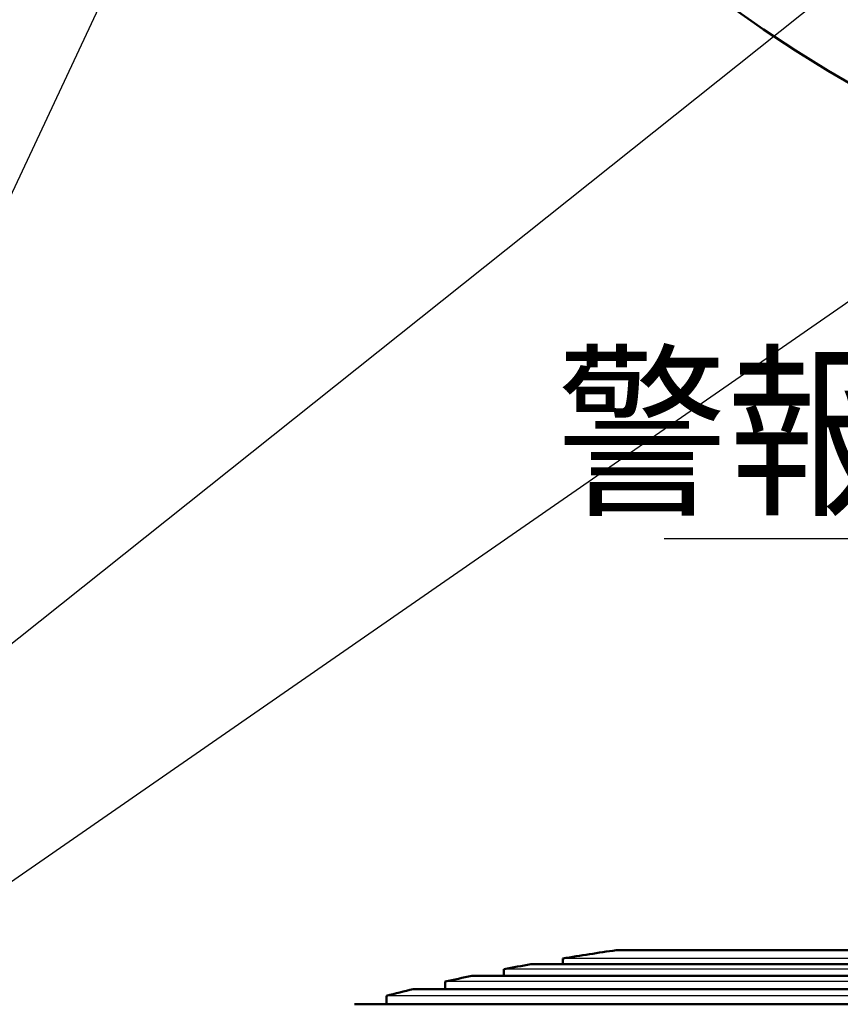
# Model space of a CAD drawing. Units: millimetres. Extents: x 0 to 420, y 0 to 297.
# Drawn here: x 121 to 142, y 108 to 134 of the extents above; entities that cross this region are included whole.
import ezdxf

# ---------------------------------------------------------------- set-up
doc = ezdxf.new("R2010")
doc.units = ezdxf.units.MM
doc.header["$LTSCALE"] = 0.18189
doc.layers.add('NoLayerName_001', color=7, linetype='Continuous')
doc.styles.get("Standard").update_dxf_attribs({"font": 'txt', "bigfont": 'extfont2'})
doc.dimstyles.get("Standard").update_dxf_attribs({"dimtxt": 2.5, "dimasz": 2.5, "dimexe": 1.25, "dimexo": 0.625, "dimtad": 1, "dimzin": 0, "dimdsep": 46, "dimtxsty": 'Standard', "dimcen": 2.5, "dimadec": 0, "dimazin": 0, "dimtfac": 0.75, "dimtmove": 0, "dimatfit": 3, "dimfxl": 1, "dimarcsym": 0})

msp = doc.modelspace()

# ---------------------------------------------------------------- linework, layer by layer
at = {"layer": 'NoLayerName_001', "color": 7, "linetype": 'Continuous', "lineweight": 50}
for p, q in [((148.092, 109.741), (136.375, 109.741)), ((134.975, 109.523), (134.975, 109.375)), ((133.435, 109.242), (133.435, 109.07)), ((193.215, 109.375), (134.135, 109.375)), ((194.755, 109.07), (132.595, 109.07)), ((196.295, 108.719), (131.055, 108.719)), ((131.895, 108.916), (131.895, 108.719)), ((130.355, 108.544), (130.355, 108.322)), ((197.835, 108.322), (129.515, 108.322))]:
    msp.add_line(p, q, dxfattribs=at)
at = {"layer": 'NoLayerName_001', "color": 7, "linetype": 'Continuous', "lineweight": 25}
for p, q in [((192.375, 109.523), (134.975, 109.523)), ((193.915, 109.242), (133.435, 109.242)), ((195.455, 108.916), (131.895, 108.916)), ((196.995, 108.544), (130.355, 108.544))]:
    msp.add_line(p, q, dxfattribs=at)
at = {"layer": 'NoLayerName_001', "color": 7, "linetype": 'Continuous', "lineweight": 50}
for radius in [35.629, 34.916]:
    msp.add_circle((163.619, 168.673), radius, dxfattribs=at)
for centre, radius, start, end in [((163.619, 168.673), 41.908, 90.4785, 89.5215), ((144.266, 54.299), 56, 98.0999, 99.5495), ((144.266, 54.299), 56, 100.4222, 101.1513), ((144.266, 54.299), 56, 102.0286, 102.7619), ((144.266, 54.299), 56, 103.6447, 104.3828)]:
    msp.add_arc(centre, radius, start, end, dxfattribs=at)

# ---------------------------------------------------------------- texts
at = {"layer": 'NoLayerName_001', "color": 7, "linetype": 'Continuous', "lineweight": 25, "insert": (170.524, 121.528), "char_height": 3.6, "width": 33.36757, "attachment_point": 9, "line_spacing_factor": 0.766667}
msp.add_mtext('\\A1;\\W0.908703;\\T0.834523;警報停止スイッチ', dxfattribs=at)

# ---------------------------------------------------------------- leaders
at = {"layer": 'NoLayerName_001', "color": 7, "linetype": 'Continuous', "lineweight": 25, "annotation_type": 0, "has_hookline": 1, "hookline_direction": 1}
for points, text_width in [([(133.37, 156.972), (115.932, 119.808), (114.932, 119.808)], 17.652), ([(163.324, 146.979), (172.524, 120.528), (171.524, 120.528)], 32.89), ([(154.932, 145.186), (116.145, 114.286), (115.145, 114.286)], 24.849), ([(157.057, 136.856), (115.932, 108.356), (114.932, 108.356)], 17.441)]:
    msp.add_leader(points, dimstyle='Standard', override={"dimtxt": 3.6, "dimasz": 1, "dimgap": 1, "dimldrblk": 'DOT'}, dxfattribs=dict(at, text_width=text_width))

doc.saveas('drawing.dxf')
